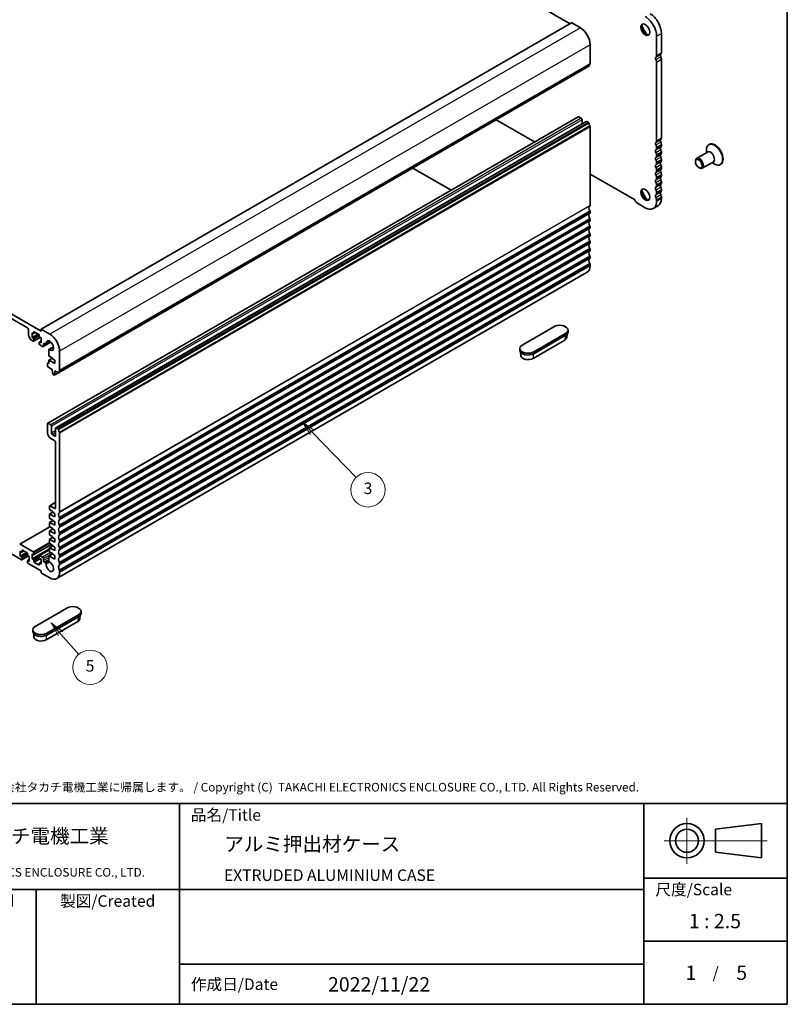
# Model space of a CAD drawing. Units: millimetres. Extents: x 0 to 6492, y 0 to 1124.
# Drawn here: x 643 to 978, y 0 to 429 of the extents above; entities that cross this region are included whole.
import ezdxf
from ezdxf.enums import TextEntityAlignment as Align

# ---------------------------------------------------------------- set-up
doc = ezdxf.new("R2010")
doc.units = ezdxf.units.MM
doc.header["$LTSCALE"] = 2.5
for name, color, linetype, lineweight in [('Border (ISO)', 7, 'Continuous', 35), ('Title (ISO)', 7, 'Continuous', 35), ('Visible (ISO)', 7, 'Continuous', 35), ('Visible Narrow (ISO)', 7, 'Continuous', 25)]:
    doc.layers.add(name, color=color, linetype=linetype, lineweight=lineweight)
doc.layers.add('Hatch (ISO)', color=1, linetype='Continuous', lineweight=18, true_color=0xff0000)
doc.layers.add('Symbol (TK)', color=100, linetype='Continuous', lineweight=18, true_color=0x00ff3f)
doc.styles.add('Note Text (TK)', font='txt')
doc.styles.add('Note Text (TK2)', font='txt')
doc.styles.add('takachi1', font='txt', dxfattribs={"height": 2.5})
doc.styles.add('文字スタイル67', font='arial.ttf')

# ---------------------------------------------------------------- blocks, each defined once
blk = doc.blocks.new('図面枠 tk図枠')
at = {"layer": 'Border (ISO)'}
for p in [(405.5, 289), (14.5, 8)]:
    blk.add_line(p, (405.5, 8), dxfattribs=at)
blk = doc.blocks.new('表題欄 tk表題欄')
at = {"layer": 'Hatch (ISO)'}
h = blk.add_hatch(color=256, dxfattribs=at)
edge = h.paths.add_edge_path(flags=0)
edge.add_arc((95.58, 236.3), 0.596, 270, 360)
edge.add_line((96.17, 236.3), (96.17, 239.71))
edge.add_arc((95.58, 239.71), 0.596, 0, 90)
edge.add_line((95.58, 240.31), (79.14, 240.31))
edge.add_arc((79.14, 239.71), 0.596, 90, 180)
edge.add_line((78.54, 239.71), (78.54, 236.3))
edge.add_arc((79.14, 236.3), 0.596, 180, 270)
edge.add_line((79.14, 235.7), (95.58, 235.7))
edge = h.paths.add_edge_path()
edge.add_line((77.84, 239.96), (77.84, 236.05))
edge.add_arc((78.54, 236.05), 0.702, 180, 270)
edge.add_line((78.54, 235.35), (96.17, 235.35))
edge.add_arc((96.17, 236.05), 0.702, 270, 360)
edge.add_line((96.87, 236.05), (96.87, 239.96))
edge.add_arc((96.17, 239.96), 0.702, 0, 90)
edge.add_line((96.17, 240.66), (78.54, 240.66))
edge.add_arc((78.54, 239.96), 0.702, 90, 180)
for points in [[(79.07, 239.15), (79.07, 238.66), (79.92, 238.66), (79.92, 236.66), (80.51, 236.66), (80.51, 238.66), (81.36, 238.66), (81.36, 239.15)], [(85.68, 236.66), (84.94, 237.89), (84.42, 237.32), (84.42, 236.66), (83.9, 236.66), (83.9, 239.15), (84.42, 239.15), (84.42, 238.1), (85.39, 239.15), (86.11, 239.15), (85.32, 238.3), (86.3, 236.66)], [(92.09, 239.15), (92.09, 236.66), (92.61, 236.66), (92.61, 237.66), (93.77, 237.66), (93.77, 236.66), (94.29, 236.66), (94.29, 239.15), (93.77, 239.15), (93.77, 238.15), (92.61, 238.15), (92.61, 239.15)], [(94.84, 239.15), (94.84, 236.66), (95.36, 236.66), (95.36, 239.15)]]:
    blk.add_hatch(color=256, dxfattribs=at).paths.add_polyline_path(points)
h = blk.add_hatch(color=256, dxfattribs=at)
h.paths.add_polyline_path([(82.59, 237.71), (81.95, 237.71), (82.27, 238.58)], flags=0)
h.paths.add_polyline_path([(82.78, 237.2), (81.76, 237.2), (81.57, 236.66), (80.95, 236.66), (81.86, 239.15), (82.68, 239.15), (83.59, 236.66), (82.98, 236.66)])
h = blk.add_hatch(color=256, dxfattribs=at)
h.paths.add_polyline_path([(87.53, 237.71), (88.16, 237.71), (87.85, 238.58)], flags=0)
h.paths.add_polyline_path([(87.14, 236.66), (87.34, 237.2), (88.35, 237.2), (88.55, 236.66), (89.17, 236.66), (88.25, 239.15), (87.44, 239.15), (86.52, 236.66)])
h = blk.add_hatch(color=256, dxfattribs=at)
edge = h.paths.add_edge_path()
edge.add_arc((90.52, 237.9), 1.27, 38.5505, 336.582)
edge.add_line((91.69, 237.4), (91.17, 237.62))
edge.add_ellipse((90.52, 237.9), major_axis=(0, -0.8), ratio=0.867347, start_angle=124.651, end_angle=429.4109, ccw=False)
edge.add_line((91.09, 238.36), (91.52, 238.7))
at = {"layer": 'Title (ISO)'}
for p, q in [((74.71, 244.05), (255.71, 244.05)), ((74.71, 209.05), (74.71, 244.05)), ((149.71, 244.05), (149.71, 209.05)), ((230.71, 244.05), (230.71, 209.05)), ((255.71, 244.05), (255.71, 209.05)), ((243.21, 239.55), (251.21, 240.55)), ((251.21, 234.55), (251.21, 240.55)), ((243.21, 239.55), (243.21, 235.55)), ((243.21, 235.55), (251.21, 234.55)), ((230.71, 231.05), (255.71, 231.05)), ((74.71, 229.05), (230.71, 229.05)), ((99.71, 229.05), (99.71, 209.05)), ((124.71, 229.05), (124.71, 209.05)), ((230.71, 220.05), (255.71, 220.05)), ((149.71, 216.05), (230.71, 216.05)), ((255.71, 209.05), (74.71, 209.05))]:
    blk.add_line(p, q, dxfattribs=at)
at = {"layer": 'Title (ISO)', "color": 4, "linetype": 'Continuous', "lineweight": 18, "true_color": 0x00ffff}
for p, q in [((238.21, 241.55), (238.21, 233.55)), ((252.21, 237.55), (234.21, 237.55))]:
    blk.add_line(p, q, dxfattribs=at)
at = {"layer": 'Title (ISO)'}
for radius in [3, 2]:
    blk.add_circle((238.21, 237.55), radius, dxfattribs=at)
at = {"layer": 'Title (ISO)', "color": 1, "true_color": 0xff0000, "char_height": 2, "line_spacing_factor": 1.5, "style": 'Note Text (TK)'}
for s, insert, attachment_point in [('\\fＭＳ Ｐゴシック|b0|i0;\\H2.0000;品名/Title', (151.71, 242.05), 4), ('\\fＭＳ Ｐゴシック|b0|i0;\\H2.0000;尺度/Scale', (232.71, 229.05), 4), ('\\fＭＳ Ｐゴシック|b0|i0;\\H2.0000;承認/Approved', (87.21, 227.05), 5), ('\\fＭＳ Ｐゴシック|b0|i0;\\H2.0000;検図/Checked', (112.21, 227.05), 5), ('\\fＭＳ Ｐゴシック|b0|i0;\\H2.0000;製図/Created', (137.21, 227.05), 5), ('\\fＭＳ Ｐゴシック|b0|i0;\\H2.0000;作成日/Date', (151.71, 212.55), 4)]:
    blk.add_mtext(s, dxfattribs=dict(at, insert=insert, attachment_point=attachment_point))
at = {"layer": 'Title (ISO)', "color": 7, "line_spacing_factor": 1.5, "style": 'Note Text (TK)'}
for s, insert, char_height, attachment_point in [('株式会社タカチ電機工業', (99.87, 238.05), 2.5, 4), ('\\fArial|b0|i0;\\H1.4986;TAKACHI ELECTRONICS ENCLOSURE CO., LTD.', (99.87, 232.05), 1.4986, 4), ('\\fＭＳ Ｐゴシック|b0|i0;\\H2.0000;/', (243.21, 214.55), 2, 5)]:
    blk.add_mtext(s, dxfattribs=dict(at, insert=insert, char_height=char_height, attachment_point=attachment_point))
at = {"layer": 'Title (ISO)', "color": 7}
for tag, p, height, style in [('<品名>_001', (157.54, 235.72), 2.5, 'Note Text (TK)'), ('<Title>_001', (157.49, 230.55), 2, '文字スタイル67'), ('<尺度>_001', (238.54, 222.31), 2.5, 'Note Text (TK)'), ('<総ページ数>_001', (246.8, 213.3), 2.5, 'Note Text (TK)'), ('<ページ_No.>_001', (237.95, 213.3), 2.5, 'Note Text (TK)'), ('作成日_001', (175.58, 211.28), 2.5, 'Note Text (TK)')]:
    blk.add_attdef(tag, p, '', height=height, dxfattribs=dict(at, style=style))
at = {"layer": 'Title (ISO)', "color": 7, "style": 'Note Text (TK)'}
blk.add_attdef('<承認>', text='', height=2.5, dxfattribs=at).set_placement((87.21, 217.05), align=Align.MIDDLE_CENTER)
blk = doc.blocks.new('バルーン3')
at = {"layer": 'Symbol (TK)', "color": 100, "true_color": 0x00ff40}
for p, q in [((322.71, 118.25), (320.97, 120.04)), ((323.07, 118.6), (320.97, 120.04)), ((320.97, 120.04), (322.35, 117.9)), ((322.71, 118.25), (330.31, 110.41))]:
    blk.add_line(p, q, dxfattribs=at)
at = {"layer": 'Symbol (TK)'}
blk.add_circle((332.39, 108.26), 3, dxfattribs=at)
at = {"layer": 'Symbol (TK)', "color": 7, "insert": (332.39, 108.26), "char_height": 2, "attachment_point": 5, "style": 'Note Text (TK2)'}
blk.add_mtext('3', dxfattribs=at)
blk = doc.blocks.new('バルーン4')
at = {"layer": 'Symbol (TK)', "color": 100, "true_color": 0x00ff40}
for p, q in [((278.78, 88.36), (277.13, 90.24)), ((279.16, 88.69), (277.13, 90.24)), ((277.13, 90.24), (278.41, 88.03)), ((278.78, 88.36), (281.95, 84.77))]:
    blk.add_line(p, q, dxfattribs=at)
at = {"layer": 'Symbol (TK)'}
blk.add_circle((283.93, 82.53), 3, dxfattribs=at)
at = {"layer": 'Symbol (TK)', "color": 7, "insert": (283.93, 82.51), "char_height": 2, "attachment_point": 5, "style": 'Note Text (TK2)'}
blk.add_mtext('5', dxfattribs=at)

msp = doc.modelspace()

# ---------------------------------------------------------------- linework, layer by layer
at = {"layer": 'Visible (ISO)'}
for p, q in [((737.0341, 511.2951), (882.781, 427.1481)), ((883.4467, 427.5325), (652.2227, 294.0353)), ((883.5467, 427.5226), (887.2943, 425.3588)), ((920.5283, 421.6846), (920.5283, 413.3032)), ((922.6497, 422.9093), (922.6497, 414.528)), ((891.537, 418.0104), (891.537, 409.629)), ((890.9938, 408.5978), (659.7698, 275.1006)), ((920.5283, 410.4701), (920.5283, 376.1526)), ((922.6497, 411.6948), (922.6497, 377.3774)), ((886.3372, 386.6), (655.1133, 253.1028)), ((886.5872, 386.5752), (887.6479, 385.9629)), ((889.8728, 384.5588), (658.6488, 251.0616)), ((867.3489, 375.6371), (850.6265, 385.2918)), ((888.0014, 385.3505), (888.0014, 383.4784)), ((890.1228, 384.534), (890.8438, 384.1177)), ((891.537, 382.3009), (891.537, 347.9835)), ((652.1813, 293.2905), (505.8102, 377.7979)), ((920.5283, 373.3195), (920.5283, 372.8866)), ((922.6497, 374.5442), (922.6497, 374.1114)), ((943.4842, 374.5754), (943.2721, 374.453)), ((511.6438, 372.3886), (646.3477, 294.6173)), ((920.5283, 370.0535), (920.5283, 369.6206)), ((922.6497, 371.2782), (922.6497, 370.8454)), ((942.6957, 371.2335), (937.946, 368.4912)), ((942.2365, 370.9684), (942.2365, 372.1641)), ((920.5283, 366.7875), (920.5283, 366.3547)), ((922.6497, 368.0123), (922.6497, 367.5794)), ((922.6497, 364.7463), (922.6497, 364.3134)), ((937.4282, 367.0202), (937.4282, 367.3468)), ((945.1957, 366.9033), (940.446, 364.1611)), ((944.7365, 366.6382), (945.7721, 366.0404)), ((948.4842, 365.9152), (948.2721, 365.7927)), ((814.2105, 364.267), (830.9329, 354.6123)), ((910.836, 350.5298), (891.537, 361.6721)), ((920.5283, 363.5215), (920.5283, 363.0887)), ((922.6497, 361.4803), (922.6497, 361.0474)), ((938.9131, 364.4482), (939.196, 364.2849)), ((920.5283, 360.2555), (920.5283, 359.8227)), ((920.5283, 356.9895), (920.5283, 356.5567)), ((922.6497, 358.2143), (922.6497, 357.7814)), ((920.5283, 353.7236), (920.5283, 353.2907)), ((922.6497, 354.9483), (922.6497, 354.5155)), ((911.3788, 349.7586), (911.086, 350.2659)), ((915.5786, 346.9752), (912.1288, 348.9669)), ((919.0786, 346.6285), (921.1999, 347.8532)), ((920.5283, 350.4576), (920.5283, 349.8329)), ((922.6497, 351.6823), (922.6497, 351.0576)), ((891.537, 345.1503), (891.537, 344.7175)), ((891.537, 341.8844), (891.537, 341.4515)), ((891.537, 338.6184), (891.537, 338.1855)), ((891.537, 335.3524), (891.537, 334.9195)), ((891.537, 332.0864), (891.537, 331.6536)), ((891.537, 328.8204), (891.537, 328.3876)), ((891.537, 325.5544), (891.537, 325.1216)), ((891.537, 322.2884), (891.537, 321.6638)), ((890.2943, 318.9171), (659.0704, 185.4199)), ((646.7012, 294.0049), (646.7012, 291.4796)), ((648.2569, 292.5353), (648.8226, 292.2087)), ((648.2569, 290.4124), (648.2569, 292.5353)), ((650.9439, 291.9637), (648.2569, 290.4124)), ((649.759, 292.6478), (648.9726, 292.1938)), ((649.0347, 292.3311), (649.0347, 292.821)), ((649.2468, 292.9435), (651.2267, 291.8004)), ((652.1813, 293.9437), (652.1813, 293.2905)), ((656.0704, 291.8616), (652.3227, 294.0254)), ((875.7685, 295.1685), (861.9092, 287.1668)), ((867.0004, 284.2274), (880.8597, 292.2291)), ((881.4152, 290.5297), (881.5045, 291.9194)), ((881.9141, 293.6988), (881.9141, 292.8823)), ((646.8048, 291.1311), (647.6583, 289.6528)), ((647.9083, 289.3888), (648.8226, 288.861)), ((648.8226, 290.0858), (648.2569, 290.4124)), ((651.8096, 290.4841), (648.9726, 288.8462)), ((649.0347, 288.9835), (649.0347, 289.7183)), ((651.4389, 291.433), (651.4389, 290.9431)), ((651.4389, 288.3303), (651.4389, 287.5954)), ((652.2167, 288.8808), (651.501, 288.4676)), ((651.651, 290.5757), (652.2167, 290.2491)), ((652.2167, 288.1262), (651.651, 288.4528)), ((652.2167, 290.2491), (652.2167, 288.1262)), ((656.5373, 288.492), (653.1031, 286.5092)), ((653.2066, 286.7381), (653.2066, 287.6117)), ((653.5602, 287.8158), (654.0972, 287.5058)), ((656.3602, 288.6432), (654.3472, 287.481)), ((880.5084, 289.3292), (866.6491, 281.3275)), ((880.8597, 291.4126), (867.0004, 283.4109)), ((651.651, 287.228), (652.8531, 286.534)), ((655.5542, 284.9823), (655.5525, 282.6893)), ((657.6707, 286.3734), (655.6577, 285.2111)), ((660.313, 276.1318), (660.313, 284.5132)), ((860.8548, 285.6971), (860.8548, 284.8806)), ((861.3536, 282.528), (861.2644, 283.9177)), ((655.0097, 279.1651), (655.0097, 278.022)), ((655.5542, 279.5809), (655.0719, 279.3025)), ((655.342, 279.2182), (655.2219, 279.2876)), ((655.5542, 280.4021), (655.5542, 279.3407)), ((657.1311, 281.414), (655.6163, 280.5395)), ((655.7646, 282.3219), (657.1311, 281.533)), ((658.1917, 279.1243), (655.7663, 280.5246)), ((657.1311, 281.533), (657.1311, 281.2064)), ((657.1311, 281.2064), (658.1917, 280.594)), ((658.1917, 280.594), (658.1917, 279.1243)), ((655.2219, 277.6546), (657.0957, 276.5727)), ((657.0957, 276.5727), (657.0957, 276.1645)), ((657.0957, 276.1645), (657.2807, 274.6333)), ((659.7063, 275.0868), (657.9823, 274.0914)), ((658.042, 274.1937), (658.2271, 275.5113)), ((658.2271, 275.9195), (659.6198, 275.1154)), ((658.2271, 275.5113), (658.2271, 275.9195)), ((658.5806, 275.7154), (658.2271, 275.5113)), ((657.4905, 274.3036), (657.8323, 274.1063)), ((656.424, 252.4657), (655.3633, 253.0781)), ((655.0097, 252.8739), (655.0097, 248.9547)), ((656.7775, 248.7506), (656.7775, 251.8533)), ((658.5453, 250.8327), (658.5453, 247.73)), ((659.6198, 250.6205), (658.8988, 251.0368)), ((660.313, 214.4863), (660.313, 248.8037)), ((656.424, 246.5053), (658.1917, 245.4846)), ((658.1917, 247.5259), (657.1311, 248.1383)), ((658.5453, 244.8723), (658.5453, 216.2132)), ((655.8583, 216.9481), (655.8583, 215.7233)), ((658.5453, 218.6685), (655.9618, 217.177)), ((656.0704, 215.3559), (657.1311, 214.7435)), ((658.1917, 216.0091), (656.2118, 217.1522)), ((657.1311, 214.7435), (657.1311, 214.4169)), ((655.8583, 213.4371), (655.8583, 212.0491)), ((657.2553, 214.3452), (655.9204, 213.5745)), ((657.2553, 210.671), (655.9204, 209.9002)), ((658.1917, 212.3349), (656.0704, 213.5596)), ((656.0704, 211.6817), (657.1311, 211.0693)), ((657.1311, 214.4169), (658.1917, 213.8046)), ((657.1311, 211.0693), (657.1311, 210.7427)), ((657.1311, 210.7427), (658.1917, 210.1303)), ((658.1917, 213.8046), (658.1917, 212.3349)), ((660.313, 211.2203), (660.313, 211.6532)), ((656.0704, 208.0074), (642.8854, 200.3951)), ((655.8583, 209.7629), (655.8583, 208.3749)), ((655.8583, 206.0887), (655.8583, 204.7006)), ((657.2553, 206.9967), (655.9204, 206.226)), ((658.1917, 208.6606), (656.0704, 209.8854)), ((656.0704, 208.0074), (657.1311, 207.3951)), ((658.1917, 204.9864), (656.0704, 206.2112)), ((657.1311, 207.3951), (657.1311, 207.0685)), ((657.1311, 207.0685), (658.1917, 206.4561)), ((658.1917, 210.1303), (658.1917, 208.6606)), ((658.1917, 206.4561), (658.1917, 204.9864)), ((660.313, 207.9543), (660.313, 208.3872)), ((655.8583, 202.4144), (655.8583, 201.0264)), ((657.2553, 203.3225), (655.9204, 202.5518)), ((656.0704, 204.3332), (657.1311, 203.7208)), ((658.1917, 201.3122), (656.0704, 202.5369)), ((657.1311, 203.7208), (657.1311, 203.3942)), ((657.1311, 203.3942), (658.1917, 202.7819)), ((658.1917, 202.7819), (658.1917, 201.3122)), ((660.313, 204.6883), (660.313, 205.1212)), ((660.313, 201.4223), (660.313, 201.8552)), ((632.7228, 200.0133), (643.696, 193.6779)), ((643.1304, 197.3522), (643.696, 197.0256)), ((643.1304, 195.2293), (643.1304, 197.3522)), ((648.8226, 197.0868), (643.1354, 200.3703)), ((644.6324, 197.4647), (643.846, 197.0107)), ((643.9082, 197.148), (643.9082, 197.6379)), ((644.1203, 197.7604), (646.1002, 196.6173)), ((655.8583, 198.4544), (648.2569, 194.0658)), ((656.6886, 200.3021), (648.9726, 195.8472)), ((655.8583, 197.9843), (651.501, 195.4687)), ((655.8583, 198.7402), (655.8583, 197.3522)), ((657.2553, 199.6483), (655.9204, 198.8775)), ((656.0704, 200.659), (657.1311, 200.0466)), ((658.1917, 197.6379), (656.0704, 198.8627)), ((657.1311, 200.0466), (657.1311, 199.72)), ((657.1311, 199.72), (658.1917, 199.1076)), ((658.1917, 199.1076), (658.1917, 197.6379)), ((660.313, 198.1564), (660.313, 198.5892)), ((645.8174, 196.7806), (643.1304, 195.2293)), ((643.696, 194.9027), (643.1304, 195.2293)), ((646.683, 195.301), (643.846, 193.6631)), ((643.9082, 193.8004), (643.9082, 194.5353)), ((646.3123, 196.2499), (646.3123, 195.76)), ((646.3123, 193.1472), (646.3123, 192.4124)), ((647.0902, 193.6977), (646.3745, 193.2845)), ((646.5245, 195.3926), (647.0902, 195.066)), ((647.0902, 192.9431), (646.5245, 193.2697)), ((647.0902, 195.066), (647.0902, 192.9431)), ((648.2569, 196.1887), (648.8226, 195.8621)), ((648.2569, 194.0658), (648.2569, 196.1887)), ((648.8226, 193.7392), (648.2569, 194.0658)), ((649.0347, 195.9845), (649.0347, 196.7194)), ((649.0347, 192.8818), (649.0347, 193.3717)), ((651.4389, 195.3313), (651.4389, 194.5965)), ((652.8531, 194.7598), (651.651, 195.4538)), ((651.651, 194.2291), (652.2167, 193.9025)), ((652.2167, 193.9025), (652.2167, 191.7796)), ((653.2066, 193.2738), (653.2066, 194.1474)), ((655.5528, 195.0787), (655.5542, 193.1922)), ((657.1311, 196.1594), (655.6563, 195.3079)), ((658.1917, 193.9637), (655.9063, 195.2832)), ((656.0704, 196.9847), (657.1311, 196.3724)), ((657.1311, 196.3724), (657.1311, 196.0458)), ((657.1311, 196.0458), (658.1917, 195.4334)), ((658.1917, 195.4334), (658.1917, 193.9637)), ((660.313, 194.8904), (660.313, 195.3232)), ((646.5245, 192.0449), (652.1813, 188.779)), ((651.2267, 191.3713), (649.2468, 192.5144)), ((651.4389, 191.9837), (651.4389, 191.4938)), ((652.2167, 192.5342), (651.501, 192.121)), ((652.2167, 191.7796), (651.651, 192.1062)), ((652.1813, 188.779), (652.1813, 188.2074)), ((654.0972, 192.3514), (653.5602, 192.6615)), ((660.313, 191.6244), (660.313, 192.0572)), ((660.313, 188.1666), (660.313, 188.7913)), ((652.3935, 187.84), (656.0704, 185.7171)), ((663.495, 172.6123), (649.6357, 164.6107)), ((654.7269, 161.6713), (668.5862, 169.6729)), ((668.5862, 168.8564), (654.7269, 160.8548)), ((669.1417, 167.9735), (669.231, 169.3632)), ((669.6406, 171.1426), (669.6406, 170.3261)), ((648.5813, 163.141), (648.5813, 162.3245)), ((668.2349, 166.773), (654.3757, 158.7714)), ((649.0802, 159.9719), (648.9909, 161.3616))]:
    msp.add_line(p, q, dxfattribs=at)
for centre, major_axis, start_param, end_param in [((915.5786, 424.5423), (3.5, -6.0622), 0.78539816, 2.35619449), ((917.6999, 425.7671), (3.5, -6.0622), 0.78539816, 2.35619449), ((883.5467, 427.3593), (-0.1, 0.1732), 5.49778714, 6.28318531), ((887.2943, 420.4599), (3, -5.1962), 0.78539816, 2.35619449), ((915.9321, 424.7465), (1.375, -2.3816), 3.27051436, 6.1542636), ((917.6999, 425.7671), (2.625, -4.5466), 4.20799092, 5.21678704), ((920.7405, 411.7642), (-0.5, 0.866), 0.01840417, 1.55239218), ((919.4677, 413.9156), (0.75, -1.299), 0.01840412, 0.78539813), ((922.8618, 412.9889), (-0.5, 0.866), 0.01840417, 1.55239218), ((921.589, 415.1403), (0.75, -1.299), 0.01840412, 0.78539813), ((921.589, 412.3072), (0.75, -1.299), 0.78539816, 1.55239217), ((890.8438, 408.8576), (0.15, -0.2598), 0, 0.65459067), ((892.4562, 407.6817), (-1, 1.7321), 0.01840416, 0.65459067), ((891.1834, 409.8331), (0.25, -0.433), 0.01840416, 0.78539816), ((919.4677, 411.0824), (0.75, -1.299), 0.78539816, 1.55239217), ((886.5872, 386.167), (-0.25, 0.433), 5.49778714, 6.28318531), ((887.6479, 385.5546), (0.25, -0.433), 0.78539816, 2.35619449), ((890.1228, 384.1258), (-0.25, 0.433), 5.49778714, 6.28318531), ((890.8438, 383.8728), (0.15, -0.2598), 0.91620566, 2.35619449), ((892.4562, 383.1868), (1, -1.7321), 4.05779831, 4.69398483), ((891.1834, 382.5051), (0.25, -0.433), 0.78539816, 1.55239217), ((920.7405, 374.6136), (-0.5, 0.866), 0.01840416, 1.55239217), ((919.468, 376.7646), (0.7498, -1.2986), 0.01827695, 0.78552537), ((919.4677, 373.9319), (0.75, -1.299), 0.78539816, 1.55239217), ((922.8618, 375.8383), (-0.5, 0.866), 0.01840416, 1.55239217), ((922.8618, 372.5723), (-0.5, 0.866), 0.01840416, 1.55239217), ((921.5893, 377.9894), (0.7498, -1.2986), 0.01827695, 0.78552537), ((921.589, 375.1566), (0.75, -1.299), 0.78539816, 1.55239217), ((921.589, 374.7237), (0.75, -1.299), 0.01840416, 0.78539816), ((945.7721, 370.1228), (2.5, -4.3301), 5.49778714, 10.21017612), ((945.9842, 370.2453), (2.5, -4.3301), 0, 3.14159265), ((920.7405, 371.3476), (-0.5, 0.866), 0.01840416, 1.55239217), ((920.7405, 368.0816), (-0.5, 0.866), 0.01840416, 1.55239217), ((919.4677, 373.499), (0.75, -1.299), 0.01840416, 0.78539816), ((919.4677, 370.6659), (0.75, -1.299), 0.78539816, 1.55239217), ((919.4677, 370.233), (0.75, -1.299), 0.01840416, 0.78539816), ((922.8618, 369.3063), (-0.5, 0.866), 0.01840416, 1.55239217), ((921.589, 371.8906), (0.75, -1.299), 0.78539816, 1.55239217), ((921.589, 371.4578), (0.75, -1.299), 0.01840416, 0.78539816), ((921.589, 368.6246), (0.75, -1.299), 0.78539816, 1.55239217), ((920.7405, 364.8156), (-0.5, 0.866), 0.01840416, 1.55239217), ((919.4677, 367.3999), (0.75, -1.299), 0.78539816, 1.55239217), ((919.4677, 366.967), (0.75, -1.299), 0.01840416, 0.78539816), ((922.8618, 366.0404), (-0.5, 0.866), 0.01840416, 1.55239217), ((921.589, 368.1918), (0.75, -1.299), 0.01840416, 0.78539816), ((921.589, 365.3586), (0.75, -1.299), 0.78539816, 1.55239217), ((939.196, 366.3261), (1.25, -2.1651), 5.49778714, 10.21017612), ((920.7405, 361.5496), (-0.5, 0.866), 0.01840416, 1.55239217), ((919.4677, 364.1339), (0.75, -1.299), 0.78539816, 1.55239217), ((919.4677, 363.701), (0.75, -1.299), 0.01840416, 0.78539816), ((919.4677, 360.8679), (0.75, -1.299), 0.78539816, 1.55239217), ((922.8618, 362.7744), (-0.5, 0.866), 0.01840416, 1.55239217), ((922.8618, 359.5084), (-0.5, 0.866), 0.01840416, 1.55239217), ((921.589, 364.9258), (0.75, -1.299), 0.01840416, 0.78539816), ((921.589, 362.0927), (0.75, -1.299), 0.78539816, 1.55239217), ((921.589, 361.6598), (0.75, -1.299), 0.01840416, 0.78539816), ((920.7405, 358.2836), (-0.5, 0.866), 0.01840416, 1.55239217), ((919.4677, 360.4351), (0.75, -1.299), 0.01840416, 0.78539816), ((919.4677, 357.6019), (0.75, -1.299), 0.78539816, 1.55239217), ((919.4677, 357.1691), (0.75, -1.299), 0.01840416, 0.78539816), ((922.8618, 356.2424), (-0.5, 0.866), 0.01840416, 1.55239217), ((921.589, 358.8267), (0.75, -1.299), 0.78539816, 1.55239217), ((921.589, 358.3938), (0.75, -1.299), 0.01840416, 0.78539816), ((915.9321, 352.8948), (1.375, -2.3816), 3.27051436, 6.1542636), ((917.6999, 353.9154), (2.625, -4.5466), 4.20799092, 5.21678704), ((920.7405, 355.0177), (-0.5, 0.866), 0.01840416, 1.55239217), ((920.7405, 351.7517), (-0.5, 0.866), 0.01840416, 1.55239217), ((919.4677, 354.3359), (0.75, -1.299), 0.78539816, 1.55239217), ((919.4677, 353.9031), (0.75, -1.299), 0.01840416, 0.78539816), ((922.8618, 352.9764), (-0.5, 0.866), 0.01840416, 1.55239217), ((921.589, 355.5607), (0.75, -1.299), 0.78539816, 1.55239217), ((921.589, 355.1278), (0.75, -1.299), 0.01840416, 0.78539816), ((921.589, 352.2947), (0.75, -1.299), 0.78539816, 1.55239217), ((892.4562, 346.0362), (-1, 1.7321), 0.01840416, 1.55239217), ((891.1834, 348.1876), (0.25, -0.433), 0.01840416, 0.78539816), ((910.836, 350.1216), (-0.25, 0.433), 4.712389, 5.49778714), ((912.1288, 350.1916), (-0.75, 1.299), 1.57079635, 2.35619449), ((915.5786, 352.6906), (3.5, -6.0622), 5.49778714, 7.06858347), ((919.4677, 351.0699), (0.75, -1.299), 0.78539816, 1.55239217), ((917.6999, 353.9154), (3.5, -6.0622), 0, 0.78539816), ((892.4562, 342.7702), (-1, 1.7321), 0.01840416, 1.55239217), ((891.1834, 345.3545), (0.25, -0.433), 0.78539816, 1.55239217), ((891.1834, 344.9216), (0.25, -0.433), 0.01840416, 0.78539816), ((892.4562, 339.5042), (-1, 1.7321), 0.01840416, 1.55239217), ((891.1834, 342.0885), (0.25, -0.433), 0.78539816, 1.55239217), ((891.1834, 341.6556), (0.25, -0.433), 0.01840416, 0.78539816), ((891.1834, 338.8225), (0.25, -0.433), 0.78539816, 1.55239217), ((892.4562, 336.2382), (-1, 1.7321), 0.01840416, 1.55239217), ((892.4562, 332.9722), (-1, 1.7321), 0.01840416, 1.55239217), ((891.1834, 338.3896), (0.25, -0.433), 0.01840416, 0.78539816), ((891.1834, 335.5565), (0.25, -0.433), 0.78539816, 1.55239217), ((891.1834, 335.1237), (0.25, -0.433), 0.01840416, 0.78539816), ((892.4562, 329.7063), (-1, 1.7321), 0.01840416, 1.55239217), ((891.1834, 332.2905), (0.25, -0.433), 0.78539816, 1.55239217), ((891.1834, 331.8577), (0.25, -0.433), 0.01840416, 0.78539816), ((892.4562, 326.4403), (-1, 1.7321), 0.01840416, 1.55239217), ((891.1834, 329.0245), (0.25, -0.433), 0.78539816, 1.55239217), ((891.1834, 328.5917), (0.25, -0.433), 0.01840416, 0.78539816), ((892.4562, 323.1743), (-1, 1.7321), 0.01840416, 1.55239217), ((891.1834, 325.7586), (0.25, -0.433), 0.78539816, 1.55239217), ((891.1834, 325.3257), (0.25, -0.433), 0.01840416, 0.78539816), ((891.1834, 322.4926), (0.25, -0.433), 0.78539816, 1.55239217), ((887.2943, 324.1133), (3, -5.1962), 0, 0.78539815), ((878.3141, 293.6988), (3.6, 0), 5.49778714, 8.6393798), ((646.3477, 294.2091), (0.25, -0.433), 0.78539818, 2.35619449), ((648.8226, 292.4536), (0.15, -0.2598), 5.49778714, 7.06858347), ((649.2468, 292.6986), (-0.15, 0.2598), 5.49778714, 7.06858347), ((651.2267, 291.5555), (0.15, -0.2598), 0.78539816, 2.35619449), ((652.3227, 293.8621), (-0.1, 0.1732), 5.49778714, 7.06858347), ((656.0704, 286.9627), (-3, 5.1962), 3.92699082, 5.49778714), ((878.3141, 292.8823), (3.6, 0), 5.49778714, 6.28318531), ((647.0548, 291.2755), (0.25, -0.433), 3.92699083, 4.712389), ((647.9083, 289.7971), (0.25, -0.433), 4.712389, 5.49778716), ((648.8226, 289.8408), (-0.15, 0.2598), 3.92699082, 5.49778714), ((648.8226, 289.106), (0.15, -0.2598), 5.49778714, 7.06858347), ((651.651, 290.8206), (0.15, -0.2598), 3.92699082, 5.49778714), ((651.651, 288.2078), (-0.15, 0.2598), 5.49778714, 7.06858347), ((651.651, 287.473), (0.15, -0.2598), 3.92699082, 5.49778714), ((653.5602, 287.4076), (-0.25, 0.433), 5.49778714, 7.0685507), ((654.0972, 287.914), (0.25, -0.433), 5.49778714, 7.15084851), ((656.0704, 286.9627), (-1.15, 1.9919), 2.27392943, 7.15084853), ((878.3141, 290.5961), (3.1033, 0), 5.49778714, 6.24611892), ((652.8531, 286.9422), (0.25, -0.433), 5.49778714, 7.06856925), ((655.9077, 284.7781), (-0.25, 0.433), 5.41552211, 7.06858347), ((864.4548, 285.6971), (-3.6, 0), 5.49778714, 8.6393798), ((864.4548, 284.8806), (-3.6, 0), 0, 2.35619449), ((655.2219, 279.0426), (-0.15, 0.2598), 5.49778714, 7.06858347), ((655.342, 279.4632), (0.15, -0.2598), 5.49778714, 7.06858347), ((655.7646, 282.5668), (0.15, -0.2598), 3.92699082, 5.49778714), ((655.7663, 280.2797), (-0.15, 0.2598), 5.49778714, 7.06858347), ((864.4548, 282.5944), (-3.1033, 0), 0.03706638, 2.35619449), ((655.2219, 277.8996), (0.15, -0.2598), 3.92699082, 5.49778714), ((657.4905, 274.5485), (0.15, -0.2598), 4.07588077, 5.49778714), ((659.6198, 275.3604), (0.15, -0.2598), 5.49778714, 6.93777597), ((661.2323, 274.1845), (-1, 1.7321), 0.01840416, 0.65459067), ((659.9595, 276.3359), (0.25, -0.433), 0.01840416, 0.78539816), ((657.8323, 274.3512), (0.15, -0.2598), 5.49778714, 6.91969352), ((655.3633, 252.6698), (-0.25, 0.433), 5.49778714, 7.06858347), ((656.424, 248.1383), (1, -1.7321), 3.92699082, 5.49778714), ((656.424, 252.0574), (-0.25, 0.433), 3.92699082, 5.49778714), ((658.8988, 250.6286), (-0.25, 0.433), 5.49778714, 7.06858347), ((659.6198, 250.3756), (-0.15, 0.2598), 4.05779831, 5.49778714), ((661.2323, 249.6896), (-1, 1.7321), 0.91620566, 1.55239217), ((659.9595, 249.0079), (-0.25, 0.433), 3.92699082, 4.69398483), ((657.1311, 248.5465), (-0.25, 0.433), 0.78539816, 2.35619449), ((658.1917, 247.9341), (0.25, -0.433), 5.49778714, 7.06858347), ((658.1917, 245.0764), (0.25, -0.433), 0.78539816, 2.35619449), ((656.2118, 216.744), (-0.25, 0.433), 5.49778714, 7.06858347), ((656.0704, 215.6009), (0.15, -0.2598), 3.92699082, 5.49778714), ((658.1917, 216.4174), (0.25, -0.433), 5.49778714, 7.06858347), ((659.9595, 214.6904), (0.25, -0.433), 0.01840416, 0.78539816), ((656.0704, 213.3147), (-0.15, 0.2598), 5.49778714, 7.06858347), ((656.0704, 211.9266), (0.15, -0.2598), 3.92699082, 5.49778714), ((661.2323, 212.539), (-1, 1.7321), 0.01840416, 1.55239217), ((661.2323, 209.273), (-1, 1.7321), 0.01840416, 1.55239217), ((659.9595, 211.8573), (-0.25, 0.433), 3.92699082, 4.69398483), ((659.9595, 211.4244), (0.25, -0.433), 0.01840416, 0.78539816), ((656.0704, 209.6404), (-0.15, 0.2598), 5.49778714, 7.06858347), ((656.0704, 208.2524), (0.15, -0.2598), 3.92699082, 5.49778714), ((656.0704, 205.9662), (-0.15, 0.2598), 5.49778714, 7.06858347), ((661.2323, 206.007), (-1, 1.7321), 0.01840416, 1.55239217), ((659.9595, 208.5913), (-0.25, 0.433), 3.92699082, 4.69398483), ((659.9595, 208.1584), (0.25, -0.433), 0.01840416, 0.78539816), ((656.0704, 204.5782), (0.15, -0.2598), 3.92699082, 5.49778714), ((656.0704, 202.292), (-0.15, 0.2598), 5.49778714, 7.06858347), ((661.2323, 202.741), (-1, 1.7321), 0.01840416, 1.55239217), ((659.9595, 205.3253), (-0.25, 0.433), 3.92699082, 4.69398483), ((659.9595, 204.8925), (0.25, -0.433), 0.01840416, 0.78539816), ((659.9595, 202.0593), (-0.25, 0.433), 3.92699082, 4.69398483), ((643.1354, 199.9621), (-0.25, 0.433), 5.49778714, 6.28318531), ((644.1203, 197.5155), (-0.15, 0.2598), 5.49778714, 7.06858347), ((656.0704, 200.9039), (0.15, -0.2598), 3.92699082, 5.49778714), ((656.0704, 198.6177), (-0.15, 0.2598), 5.49778714, 7.06858347), ((656.0704, 197.2297), (0.15, -0.2598), 3.92699082, 5.49778714), ((661.2323, 199.4751), (-1, 1.7321), 0.01840416, 1.55239217), ((661.2323, 196.2091), (-1, 1.7321), 0.01840416, 1.55239217), ((659.9595, 201.6265), (0.25, -0.433), 0.01840416, 0.78539816), ((659.9595, 198.7933), (-0.25, 0.433), 3.92699082, 4.69398483), ((659.9595, 198.3605), (0.25, -0.433), 0.01840416, 0.78539816), ((643.696, 197.2705), (0.15, -0.2598), 5.49778714, 7.06858347), ((643.696, 194.6577), (-0.15, 0.2598), 3.92699082, 5.49778714), ((643.696, 193.9229), (0.15, -0.2598), 5.49778714, 7.06858347), ((646.1002, 196.3724), (0.15, -0.2598), 0.78539816, 2.35619449), ((646.5245, 195.6375), (0.15, -0.2598), 3.92699082, 5.49778714), ((646.5245, 193.0247), (-0.15, 0.2598), 5.49778714, 7.06858347), ((648.8226, 196.8419), (-0.15, 0.2598), 3.92699082, 5.49778714), ((648.8226, 196.107), (0.15, -0.2598), 5.49778714, 7.06858347), ((648.8226, 193.4942), (-0.15, 0.2598), 3.92699082, 5.49778714), ((651.651, 195.2089), (-0.15, 0.2598), 5.49778714, 7.06858347), ((651.651, 194.474), (0.15, -0.2598), 3.92699082, 5.49778714), ((652.8531, 194.3515), (-0.25, 0.433), 3.92699082, 5.49778714), ((653.5602, 193.0697), (-0.25, 0.433), 0.78539816, 2.35619449), ((655.9063, 194.8749), (-0.25, 0.433), 5.49778714, 7.06942711), ((655.9077, 192.9885), (0.25, -0.433), 3.92783445, 5.58004919), ((661.2323, 192.9431), (-1, 1.7321), 0.01840416, 1.55239217), ((659.9595, 195.5273), (-0.25, 0.433), 3.92699082, 4.69398483), ((659.9595, 195.0945), (0.25, -0.433), 0.01840416, 0.78539816), ((646.5245, 192.2899), (0.15, -0.2598), 3.92699082, 5.49778714), ((649.2468, 192.7594), (-0.15, 0.2598), 0.78539816, 2.35619449), ((651.2267, 191.6163), (0.15, -0.2598), 5.49778714, 7.06858347), ((651.651, 191.8612), (-0.15, 0.2598), 5.49778714, 7.06858347), ((654.0972, 191.9432), (-0.25, 0.433), 3.84472578, 5.49778714), ((656.0704, 190.6161), (1.15, -1.9919), 3.84472578, 8.72164185), ((661.2323, 189.6771), (-1, 1.7321), 0.01840416, 1.55239217), ((659.9595, 192.2614), (-0.25, 0.433), 3.92699082, 4.69398483), ((659.9595, 191.8285), (0.25, -0.433), 0.01840416, 0.78539816), ((659.9595, 188.9954), (-0.25, 0.433), 3.92699082, 4.69398483), ((652.3935, 188.0849), (0.15, -0.2598), 3.92699082, 5.49778714), ((656.0704, 190.6161), (3, -5.1962), 5.49778715, 7.06858346), ((666.0406, 171.1426), (3.6, 0), 5.49778714, 8.6393798), ((666.0406, 168.0399), (3.1033, 0), 5.49778714, 6.24611892), ((666.0406, 170.3261), (3.6, 0), 5.49778714, 6.28318531), ((652.1813, 163.141), (-3.6, 0), 5.49778714, 8.6393798), ((652.1813, 162.3245), (-3.6, 0), 0, 2.35619449), ((652.1813, 160.0383), (-3.1033, 0), 0.03706638, 2.35619449)]:
    msp.add_ellipse(centre, major_axis=major_axis, ratio=0.57735027, start_param=start_param, end_param=end_param, dxfattribs=at)
for centre, major_axis in [((915.5786, 424.5423), (-1.375, 2.3816)), ((938.9131, 366.1628), (-1.05, 1.8187)), ((915.5786, 352.6906), (-1.375, 2.3816))]:
    msp.add_ellipse(centre, major_axis=major_axis, ratio=0.57735027, dxfattribs=at)
at = {"layer": 'Visible Narrow (ISO)'}
for p, q in [((883.5467, 427.5226), (652.3227, 294.0254)), ((887.2943, 425.3588), (656.0704, 291.8616)), ((920.5283, 421.6846), (922.6497, 422.9093)), ((891.537, 418.0104), (660.313, 284.5132)), ((920.2314, 412.6247), (922.3527, 413.8495)), ((920.2314, 411.4915), (922.3527, 412.7162)), ((920.5283, 413.3032), (922.6497, 414.528)), ((891.0541, 408.7042), (659.8302, 275.207)), ((891.438, 409.4028), (660.2141, 275.9056)), ((891.537, 409.629), (660.313, 276.1318)), ((920.5283, 410.4701), (922.6497, 411.6948)), ((886.5872, 386.5752), (655.3633, 253.0781)), ((887.6479, 385.9629), (656.424, 252.4657)), ((888.0014, 385.3505), (656.7775, 251.8533)), ((890.1228, 384.534), (658.8988, 251.0368)), ((890.8438, 384.1177), (659.6198, 250.6205)), ((891.0541, 383.7833), (659.8302, 250.2861)), ((891.438, 382.6414), (660.2141, 249.1442)), ((891.537, 382.3009), (660.313, 248.8037)), ((920.2314, 375.4741), (922.3527, 376.6989)), ((920.2314, 374.3409), (922.3527, 375.5656)), ((920.2314, 372.2082), (922.3527, 373.4329)), ((920.5283, 376.1526), (922.6497, 377.3774)), ((920.5283, 373.3195), (922.6497, 374.5442)), ((920.5283, 372.8866), (922.6497, 374.1114)), ((920.2314, 371.0749), (922.3527, 372.2996)), ((920.2314, 368.9422), (922.3527, 370.1669)), ((920.2314, 367.8089), (922.3527, 369.0337)), ((920.5283, 370.0535), (922.6497, 371.2782)), ((920.5283, 369.6206), (922.6497, 370.8454)), ((920.2314, 365.6762), (922.3527, 366.9009)), ((920.2314, 364.5429), (922.3527, 365.7677)), ((920.5283, 366.7875), (922.6497, 368.0123)), ((920.5283, 366.3547), (922.6497, 367.5794)), ((920.5283, 363.5215), (922.6497, 364.7463)), ((920.2314, 362.4102), (922.3527, 363.6349)), ((920.2314, 361.2769), (922.3527, 362.5017)), ((920.2314, 359.1442), (922.3527, 360.369)), ((920.5283, 363.0887), (922.6497, 364.3134)), ((920.5283, 360.2555), (922.6497, 361.4803)), ((920.5283, 359.8227), (922.6497, 361.0474)), ((920.2314, 358.011), (922.3527, 359.2357)), ((920.2314, 355.8782), (922.3527, 357.103)), ((920.5283, 356.9895), (922.6497, 358.2143)), ((920.5283, 356.5567), (922.6497, 357.7814)), ((920.2314, 354.745), (922.3527, 355.9697)), ((920.2314, 352.6122), (922.3527, 353.837)), ((920.2314, 351.479), (922.3527, 352.7037)), ((920.5283, 353.7236), (922.6497, 354.9483)), ((920.5283, 353.2907), (922.6497, 354.5155)), ((891.438, 347.7573), (660.2141, 214.2601)), ((891.537, 347.9835), (660.313, 214.4863)), ((920.5283, 350.4576), (922.6497, 351.6823)), ((920.5283, 349.8329), (922.6497, 351.0576)), ((891.438, 345.4908), (660.2141, 211.9936)), ((891.438, 344.4913), (660.2141, 210.9941)), ((891.537, 345.1503), (660.313, 211.6532)), ((891.537, 344.7175), (660.313, 211.2203)), ((891.438, 342.2248), (660.2141, 208.7276)), ((891.438, 341.2254), (660.2141, 207.7282)), ((891.438, 338.9588), (660.2141, 205.4617)), ((891.537, 341.8844), (660.313, 208.3872)), ((891.537, 341.4515), (660.313, 207.9543)), ((891.438, 337.9594), (660.2141, 204.4622)), ((891.438, 335.6929), (660.2141, 202.1957)), ((891.438, 334.6934), (660.2141, 201.1962)), ((891.537, 338.6184), (660.313, 205.1212)), ((891.537, 338.1855), (660.313, 204.6883)), ((891.537, 335.3524), (660.313, 201.8552)), ((891.537, 334.9195), (660.313, 201.4223)), ((891.438, 332.4269), (660.2141, 198.9297)), ((891.438, 331.4274), (660.2141, 197.9302)), ((891.537, 332.0864), (660.313, 198.5892)), ((891.537, 331.6536), (660.313, 198.1564)), ((891.438, 329.1609), (660.2141, 195.6637)), ((891.438, 328.1614), (660.2141, 194.6642)), ((891.537, 328.8204), (660.313, 195.3232)), ((891.537, 328.3876), (660.313, 194.8904)), ((891.438, 325.8949), (660.2141, 192.3977)), ((891.438, 324.8954), (660.2141, 191.3982)), ((891.438, 322.6289), (660.2141, 189.1317)), ((891.537, 325.5544), (660.313, 192.0572)), ((891.537, 325.1216), (660.313, 191.6244)), ((891.537, 322.2884), (660.313, 188.7913)), ((891.537, 321.6638), (660.313, 188.1666)), ((649.2468, 292.9435), (649.0347, 292.821)), ((649.6711, 292.6986), (649.0347, 292.3311)), ((880.8597, 292.2291), (880.8597, 291.4126)), ((651.4079, 291.5784), (648.8226, 290.0858)), ((651.4389, 291.1064), (649.0347, 289.7183)), ((651.7217, 290.5348), (649.0347, 288.9835)), ((652.2167, 288.7794), (651.651, 288.4528)), ((656.4211, 288.594), (653.2066, 286.7381)), ((653.5602, 287.8158), (653.2066, 287.6117)), ((656.204, 288.7571), (654.4496, 287.7441)), ((880.5985, 291.2618), (880.5084, 289.3292)), ((657.6913, 286.1812), (655.9368, 285.1682)), ((866.7399, 283.2745), (866.6491, 281.3275)), ((867.0004, 284.2274), (867.0004, 283.4109)), ((655.5542, 279.4794), (655.2219, 279.2876)), ((655.5542, 279.3407), (655.342, 279.2182)), ((657.1311, 281.3126), (655.7663, 280.5246)), ((659.6294, 275.1102), (658.042, 274.1937)), ((658.5453, 249.7712), (656.7775, 248.7506)), ((658.5453, 248.9547), (657.1311, 248.1383)), ((658.5453, 247.73), (658.1917, 247.5259)), ((658.5453, 218.4994), (656.2118, 217.1522)), ((658.5453, 216.2132), (658.1917, 216.0091)), ((657.3432, 214.2945), (656.0704, 213.5596)), ((657.3432, 210.6202), (656.0704, 209.8854)), ((656.2169, 207.9229), (643.1354, 200.3703)), ((657.3432, 206.946), (656.0704, 206.2112)), ((657.3432, 203.2718), (656.0704, 202.5369)), ((644.1203, 197.7604), (643.9082, 197.6379)), ((644.5446, 197.5155), (643.9082, 197.148)), ((655.8583, 201.1489), (648.8226, 197.0868)), ((655.9831, 200.7311), (649.0347, 196.7194)), ((656.6007, 200.3528), (649.0347, 195.9845)), ((655.8583, 197.8829), (651.651, 195.4538)), ((657.3432, 199.5975), (656.0704, 198.8627)), ((646.2813, 196.3953), (643.696, 194.9027)), ((646.3123, 195.9233), (643.9082, 194.5353)), ((646.5952, 195.3517), (643.9082, 193.8004)), ((647.0902, 193.5963), (646.5245, 193.2697)), ((651.4389, 195.2497), (648.8226, 193.7392)), ((651.4389, 194.7598), (649.0347, 193.3717)), ((651.5406, 194.3286), (649.0347, 192.8818)), ((651.9338, 194.0658), (649.2468, 192.5144)), ((656.3886, 196.801), (652.8531, 194.7598)), ((657.0957, 196.3928), (653.2066, 194.1474)), ((655.5531, 194.6286), (653.2066, 193.2738)), ((655.5537, 193.8124), (653.5602, 192.6615)), ((655.5542, 193.1926), (654.0972, 192.3514)), ((657.1791, 196.018), (655.9063, 195.2832)), ((651.4389, 191.4938), (651.2267, 191.3713)), ((652.2167, 192.4328), (651.651, 192.1062)), ((655.9368, 192.5648), (654.4496, 191.7062)), ((668.325, 168.7056), (668.2349, 166.773)), ((668.5862, 169.6729), (668.5862, 168.8564)), ((654.4664, 160.7184), (654.3757, 158.7714)), ((654.7269, 161.6713), (654.7269, 160.8548))]:
    msp.add_line(p, q, dxfattribs=at)
for centre, major_axis, start_param, end_param in [((944.0457, 369.1261), (1.2793, -2.2158), 6.06878897, 9.6391743), ((943.9457, 369.0684), (-1.25, 2.1651), 3.14159265, 6.28318531)]:
    msp.add_ellipse(centre, major_axis=major_axis, ratio=0.57735027, start_param=start_param, end_param=end_param, dxfattribs=at)

# ---------------------------------------------------------------- block references
at = {"xscale": 2.5, "yscale": 2.5, "zscale": 2.5}
msp.add_blockref('図面枠 tk図枠', (-36.25, -20), dxfattribs=at)
ref = msp.add_blockref('表題欄 tk表題欄', (338.2279, -522.6318), dxfattribs=dict(xscale=2.5, yscale=2.5, zscale=2.5))
ref.add_attrib('<品名>_001', 'アルミ押出材ケース', (732.0739, 66.6797), dxfattribs={"layer": 'Title (ISO)', "color": 7, "height": 6.25, "style": 'Note Text (TK)'})
ref.add_attrib('<尺度>_001', '1 : 2.5', (934.5668, 33.1428), dxfattribs={"layer": 'Title (ISO)', "color": 7, "height": 6.25, "style": 'Note Text (TK)'})
ref.add_attrib('作成日_001', '2022/11/22', (777.2727, 5.5717), dxfattribs={"layer": 'Title (ISO)', "color": 7, "height": 6.25, "style": 'Note Text (TK)'})
ref.add_attrib('<Title>_001', 'EXTRUDED ALUMINIUM CASE', (731.9475, 53.75), dxfattribs={"layer": 'Title (ISO)', "color": 7, "height": 5, "style": '文字スタイル67'})
ref.add_attrib('<ページ_No.>_001', '1', (933.1001, 10.625), dxfattribs={"layer": 'Title (ISO)', "color": 7, "height": 6.25, "style": 'Note Text (TK)'})
ref.add_attrib('<総ページ数>_001', '5', (955.2273, 10.625), dxfattribs={"layer": 'Title (ISO)', "color": 7, "height": 6.25, "style": 'Note Text (TK)'})
at = {"layer": 'Symbol (TK)', "xscale": 2.5, "yscale": 2.5, "zscale": 2.5}
for name, p in [('バルーン3', (-36.25, -46.5276)), ('バルーン4', (-36.25, -59.494))]:
    msp.add_blockref(name, p, dxfattribs=at)

# ---------------------------------------------------------------- texts
at = {"insert": (533.3291, 96.4541), "char_height": 3.75, "attachment_point": 1, "style": 'takachi1'}
msp.add_mtext_dynamic_manual_height_columns('{\\fMeiryo UI|b0|i0|c128|p50;本図面および付帯する部品図の著作権は株式会社タカチ電機工業に帰属します。 / Copyright (C)  TAKACHI ELECTRONICS ENCLOSURE CO., LTD. All Rights Reserved.}', width=474.170948, gutter_width=31.25, heights=[0], dxfattribs=at)

doc.saveas('drawing.dxf')
